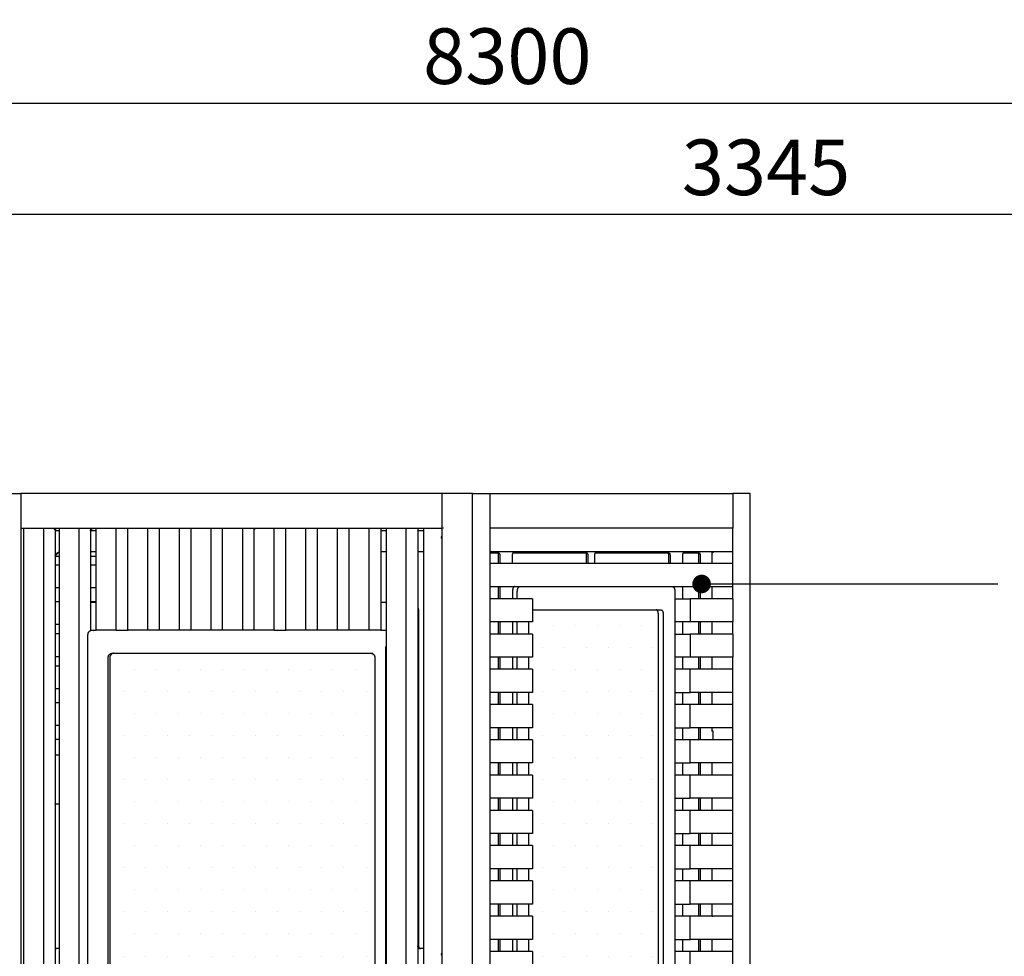
# Model space of a CAD drawing. Units: millimetres. Extents: x 16936 to 46261, y -85802 to -67325.
# Drawn here: x 38877 to 41001, y -82201 to -80179 of the extents above; entities that cross this region are included whole.
import ezdxf

# ---------------------------------------------------------------- set-up
doc = ezdxf.new("R2010")
doc.units = ezdxf.units.MM
doc.header["$LTSCALE"] = 0.5
doc.layers.add('DLINE', color=1, linetype='Continuous')
doc.layers.add('DLINE2', color=2, linetype='Continuous')
doc.styles.get("Standard").update_dxf_attribs({"font": 'Gulim.ttf'})
doc.dimstyles.new('PT_DIM 40', dxfattribs={"dimscale": 40, "dimtxt": 3, "dimasz": 1, "dimexe": 1, "dimexo": 1, "dimgap": 1, "dimtad": 1, "dimdec": 0, "dimrnd": 5, "dimzin": 0, "dimdsep": 46, "dimtxsty": 'Standard', "dimblk": 'D-DOT', "dimcen": 1, "dimclrd": 1, "dimclre": 1, "dimclrt": 7, "dimazin": 0, "dimtfac": 1.2, "dimtdec": 0, "dimtix": 1, "dimtmove": 2, "dimatfit": 3, "dimldrblk": 'DOT', "dimfxl": 0, "dimtolj": 1, "dimtzin": 0, "dimarcsym": 0})

# ---------------------------------------------------------------- blocks, each defined once
blk = doc.blocks.new('20250725.103401')
for points in [[(-1366.2, 1676.9), (-1333.7, 1676.9), (-1301.2, 1676.9)], [(-391.8, 1676.9), (-846.5, 1676.9), (-1301.2, 1676.9)], [(-1301.2, 1676.9), (-1301.2, 1639.4), (-1301.2, 1601.9)], [(-326.8, 1676.9), (-359.3, 1676.9), (-391.8, 1676.9)], [(-391.8, -2523.1), (-391.8, -423.1), (-391.8, 1676.9)], [(-326.8, -2523.1), (-326.8, -423.1), (-326.8, 1676.9)], [(-326.8, 1676.9), (-308.1, 1676.9), (-289.4, 1676.9)], [(-289.4, 1676.9), (-289.4, -423.1), (-289.4, -2523.1)], [(-289.4, 1676.9), (-26.9, 1676.9), (235.5, 1676.9)], [(273, 1676.9), (254.2, 1676.9), (235.5, 1676.9)], [(235.5, 1676.9), (235.5, 1639.4), (235.5, 1601.9)], [(273, -2523.1), (273, -423.1), (273, 1676.9)], [(-1301.2, 1602), (-1301.2, 739.4), (-1301.2, -123.1)], [(-1301.2, 1601.9), (-846.5, 1601.9), (-391.8, 1601.9)], [(-1295.3, 1601.9), (-1295.3, 739.4), (-1295.3, -123.1)], [(-1251.9, -123.1), (-1251.9, 739.4), (-1251.9, 1601.9)], [(-1227, 1601.9), (-1227, 739.4), (-1227, -123.1)], [(-1226.1, 1596.9), (-1222.3, 1596.9), (-1218.5, 1596.9)], [(-1226.1, 1596.9), (-1222.3, 1596.9), (-1218.6, 1596.9)], [(-1218.6, 1601.9), (-1218.6, 739.4), (-1218.6, -123.1)], [(-1175.3, -123.1), (-1175.3, 739.4), (-1175.3, 1601.9)], [(-1151.8, 1596.9), (-1145.1, 1596.9), (-1138.5, 1596.9)], [(-1150.3, 1381.7), (-1150.3, 1491.8), (-1150.3, 1601.9)], [(-1138.5, 1381.9), (-1138.5, 1491.9), (-1138.5, 1601.9)], [(-1095.2, 1381.9), (-1095.2, 1491.9), (-1095.2, 1601.9)], [(-1070.3, 1381.9), (-1070.3, 1491.9), (-1070.3, 1601.9)], [(-1027, 1381.9), (-1027, 1491.9), (-1027, 1601.9)], [(-1002.1, 1381.9), (-1002.1, 1491.9), (-1002.1, 1601.9)], [(-958.8, 1381.9), (-958.8, 1491.9), (-958.8, 1601.9)], [(-933.9, 1381.9), (-933.9, 1491.9), (-933.9, 1601.9)], [(-890.6, 1381.9), (-890.6, 1491.9), (-890.6, 1601.9)], [(-865.7, 1381.9), (-865.7, 1491.9), (-865.7, 1601.9)], [(-822.4, 1381.9), (-822.4, 1491.9), (-822.4, 1601.9)], [(-797.5, 1381.9), (-797.5, 1491.9), (-797.5, 1601.9)], [(-754.2, 1381.9), (-754.2, 1491.9), (-754.2, 1601.9)], [(-729.3, 1381.9), (-729.3, 1491.9), (-729.3, 1601.9)], [(-685.9, 1381.9), (-685.9, 1491.9), (-685.9, 1601.9)], [(-661, 1381.9), (-661, 1491.9), (-661, 1601.9)], [(-617.7, 1381.9), (-617.7, 1491.9), (-617.7, 1601.9)], [(-592.8, 1381.9), (-592.8, 1491.9), (-592.8, 1601.9)], [(-549.5, 1381.9), (-549.5, 1491.9), (-549.5, 1601.9)], [(-524.5, 1601.9), (-524.5, 1491.9), (-524.5, 1381.9)], [(-524.5, 1596.9), (-518.6, 1596.9), (-512.7, 1596.9)], [(-512.7, 1601.9), (-512.7, 739.4), (-512.7, -123.1)], [(-469.4, -123.1), (-469.4, 739.4), (-469.4, 1601.9)], [(-444.4, 1601.9), (-444.4, 739.4), (-444.4, -123.1)], [(-444.2, 1596.9), (-438.1, 1596.9), (-432.1, 1596.9)], [(-432.6, 1601.9), (-432.6, 739.4), (-432.6, -123.1)], [(-389.3, 1601.9), (-390.6, 1601.9), (-391.8, 1601.9)], [(235.5, 1601.9), (-26.9, 1601.9), (-289.4, 1601.9)], [(235.5, 1551.9), (235.5, 1576.9), (235.5, 1601.9)], [(-1150.3, 1551.9), (-1144.4, 1551.9), (-1138.5, 1551.9)], [(-524.4, 1551.9), (-518.3, 1551.9), (-512.3, 1551.9)], [(-443.9, 1551.9), (-438.2, 1551.9), (-432.4, 1551.9)], [(-289.4, 1551.9), (-26.9, 1551.9), (235.5, 1551.9)], [(192.2, 1551.9), (192.2, 1550.3), (192.2, 1548.7)], [(235.5, 1525.8), (235.5, 1538.6), (235.5, 1551.4)], [(-1227, 1541.9), (-1222.8, 1541.9), (-1218.6, 1541.9)], [(-1150.2, 1541.9), (-1144.3, 1541.9), (-1138.5, 1541.9)], [(-289.3, 1548.7), (-279.7, 1548.7), (-270.2, 1548.7)], [(-270.3, 1525.8), (-270.3, 1534.7), (-270.3, 1543.7)], [(-267.7, 1543.7), (-267.7, 1534.9), (-267.7, 1526.1)], [(-240.3, 1548.7), (-239, 1548.7), (-237.7, 1548.7)], [(-240.2, 1525.8), (-240.2, 1534.7), (-240.2, 1543.7)], [(-237.7, 1548.7), (-159, 1548.7), (-80.2, 1548.7)], [(-80.3, 1525.8), (-80.3, 1534.7), (-80.3, 1543.7)], [(-77.7, 1543.7), (-77.7, 1534.8), (-77.7, 1525.8)], [(-62.8, 1548.7), (-61.5, 1548.7), (-60.2, 1548.7)], [(-62.7, 1525.8), (-62.7, 1534.7), (-62.7, 1543.7)], [(-60.2, 1548.7), (18.5, 1548.7), (97.2, 1548.7)], [(97.1, 1525.8), (97.1, 1534.7), (97.1, 1543.7)], [(99.7, 1543.7), (99.7, 1534.7), (99.7, 1525.8)], [(127.1, 1548.7), (128.4, 1548.7), (129.7, 1548.7)], [(127.2, 1526.2), (127.2, 1535), (127.2, 1543.7)], [(129.7, 1548.7), (146, 1548.7), (162.2, 1548.7)], [(162.1, 1526.1), (162.1, 1534.9), (162.1, 1543.7)], [(164.7, 1543.7), (164.7, 1534.7), (164.7, 1525.8)], [(189.1, 1548.7), (190.4, 1548.7), (191.7, 1548.7)], [(189.7, 1544.7), (189.7, 1535.2), (189.7, 1525.8)], [(-1226.7, 1522.9), (-1222.4, 1522.9), (-1218.1, 1522.9)], [(-1150.3, 1522.9), (-1144.4, 1522.9), (-1138.5, 1522.9)], [(235.5, 1525.8), (-26.9, 1525.8), (-289.4, 1525.8)], [(235.5, 1475.8), (235.5, 1500.8), (235.5, 1525.8)], [(-1218.3, 1472.9), (-1222.6, 1472.9), (-1226.8, 1472.9)], [(-1138.4, 1472.9), (-1144.1, 1472.9), (-1149.9, 1472.9)], [(-289.4, 1475.8), (-26.9, 1475.8), (235.5, 1475.8)], [(-270.3, 1449.6), (-270.3, 1462.8), (-270.3, 1476.1)], [(-267.7, 1475.8), (-267.7, 1462.7), (-267.7, 1449.6)], [(127.2, 1449.6), (127.2, 1462.8), (127.2, 1475.9)], [(162.1, 1449.6), (162.1, 1462.7), (162.1, 1475.8)], [(164.7, 1475.8), (164.7, 1462.7), (164.7, 1449.6)], [(189.7, 1475.8), (189.7, 1462.7), (189.7, 1449.6)], [(235.5, 1449.6), (235.5, 1462.8), (235.5, 1476.1)], [(-196.9, 1449.6), (-243.1, 1449.6), (-289.4, 1449.6)], [(-240.2, 1465.8), (-240.2, 1457.9), (-240.2, 1450)], [(-229.8, 1449.7), (-229.8, 1457.7), (-229.8, 1465.8)], [(-196.9, 1449.6), (-196.9, 1424.6), (-196.9, 1399.6)], [(110.1, 1465.8), (110.1, 739.4), (110.1, 13)], [(110.1, 1449.6), (126.6, 1449.6), (143, 1449.6)], [(235.5, 1449.6), (189.3, 1449.6), (143, 1449.6)], [(143, 1449.6), (143, 1424.6), (143, 1399.6)], [(235.5, 1449.6), (235.5, 1424.7), (235.5, 1399.9)], [(-1227, 1443.9), (-1222.8, 1443.9), (-1218.6, 1443.9)], [(-1150.3, 1443.9), (-1144.3, 1443.9), (-1138.3, 1443.9)], [(-1138.3, 1441.9), (-1144.3, 1441.9), (-1150.3, 1441.9)], [(-512.3, 1441.9), (-518.4, 1441.9), (-524.4, 1441.9)], [(-196.9, 1425.8), (-58.4, 1425.8), (80.1, 1425.8)], [(-442.9, 1421.9), (-442.9, 1060.6), (-442.9, 699.4)], [(74.7, 63), (74.7, 739.4), (74.7, 1415.8)], [(85.1, 1415.8), (85.1, 739.4), (85.1, 63)], [(-1218.4, 1393.9), (-1222.6, 1393.9), (-1226.9, 1393.9)], [(-1147.6, 1381.9), (-1143.1, 1381.9), (-1138.5, 1381.9)], [(-1095.2, 1381.9), (-1116.8, 1381.9), (-1138.5, 1381.9)], [(-1095.2, 1381.9), (-1082.5, 1381.9), (-1069.9, 1381.9)], [(-1027, 1381.9), (-1048.6, 1381.9), (-1070.3, 1381.9)], [(-1002.1, 1381.9), (-1014.5, 1381.9), (-1027, 1381.9)], [(-958.8, 1381.9), (-980.4, 1381.9), (-1002.1, 1381.9)], [(-933.8, 1381.9), (-946.3, 1381.9), (-958.8, 1381.9)], [(-890.6, 1381.9), (-912.2, 1381.9), (-933.9, 1381.9)], [(-865.6, 1381.9), (-878.1, 1381.9), (-890.6, 1381.9)], [(-822.4, 1381.9), (-844, 1381.9), (-865.7, 1381.9)], [(-797.4, 1381.9), (-809.9, 1381.9), (-822.4, 1381.9)], [(-754.2, 1381.9), (-775.8, 1381.9), (-797.5, 1381.9)], [(-754.2, 1381.9), (-741.5, 1381.9), (-728.8, 1381.9)], [(-685.9, 1381.9), (-707.6, 1381.9), (-729.3, 1381.9)], [(-661, 1381.9), (-673.5, 1381.9), (-685.9, 1381.9)], [(-617.7, 1381.9), (-639.4, 1381.9), (-661, 1381.9)], [(-592.7, 1381.9), (-605.2, 1381.9), (-617.7, 1381.9)], [(-549.5, 1381.9), (-571.2, 1381.9), (-592.8, 1381.9)], [(-524.5, 1381.9), (-537, 1381.9), (-549.5, 1381.9)], [(-524.5, 1381.9), (-518.6, 1381.9), (-512.7, 1381.9)], [(-196.9, 1399.6), (-243.1, 1399.6), (-289.4, 1399.6)], [(-270.3, 1373.5), (-270.3, 1386.5), (-270.3, 1399.6)], [(-267.7, 1399.6), (-267.7, 1386.5), (-267.7, 1373.5)], [(-240.2, 1399.7), (-240.2, 1386.6), (-240.2, 1373.5)], [(-229.8, 1373.5), (-229.8, 1386.5), (-229.8, 1399.6)], [(-204.8, 1373.9), (-204.8, 1386.8), (-204.8, 1399.6)], [(143, 1399.6), (126.8, 1399.6), (110.6, 1399.6)], [(127.2, 1373.5), (127.2, 1386.5), (127.2, 1399.6)], [(235.5, 1399.6), (189.3, 1399.6), (143, 1399.6)], [(162.1, 1373.5), (162.1, 1386.5), (162.1, 1399.6)], [(164.7, 1399.6), (164.7, 1386.6), (164.7, 1373.7)], [(189.7, 1399.6), (189.7, 1386.6), (189.7, 1373.5)], [(235.5, 1373.5), (235.5, 1386.3), (235.5, 1399.2)], [(-1227, 1374.4), (-1222.7, 1374.4), (-1218.4, 1374.4)], [(-1156.3, 106.9), (-1156.3, 739.4), (-1156.3, 1371.9)], [(-196.9, 1373.5), (-243.1, 1373.5), (-289.4, 1373.5)], [(-196.9, 1373.5), (-196.9, 1348.5), (-196.9, 1323.5)], [(110.1, 1373.5), (126.6, 1373.5), (143, 1373.5)], [(235.5, 1373.5), (189.3, 1373.5), (143, 1373.5)], [(143, 1373.5), (143, 1348.5), (143, 1323.5)], [(235.5, 1373.5), (235.5, 1348.5), (235.5, 1323.5)], [(-514.2, 1346.9), (-514.2, 737.9), (-514.2, 128.9)], [(-1218.1, 1324.4), (-1222.3, 1324.4), (-1226.6, 1324.4)], [(-1113, 156.9), (-1113, 739.4), (-1113, 1321.9)], [(-1109.2, 1321.9), (-1109.2, 739.4), (-1109.2, 156.9)], [(-1104.3, 1331.9), (-825, 1331.9), (-545.7, 1331.9)], [(-545.7, 1331.9), (-543.8, 1331.9), (-541.9, 1331.9)], [(-541.9, 1331.9), (-541.8, 1331.9), (-541.6, 1331.9)], [(-537, 1321.9), (-537, 739.4), (-537, 156.9)], [(-196.9, 1323.5), (-243.1, 1323.5), (-289.4, 1323.5)], [(-270.3, 1297.7), (-270.3, 1310.6), (-270.3, 1323.5)], [(-267.7, 1323.6), (-267.7, 1310.5), (-267.7, 1297.3)], [(-240.2, 1323.5), (-240.2, 1310.4), (-240.2, 1297.3)], [(-229.8, 1297.3), (-229.8, 1310.4), (-229.8, 1323.5)], [(-204.8, 1297.3), (-204.8, 1310.5), (-204.8, 1323.6)], [(143, 1323.5), (126.7, 1323.5), (110.4, 1323.5)], [(127.2, 1297.3), (127.2, 1310.4), (127.2, 1323.5)], [(235.5, 1323.5), (189.3, 1323.5), (143, 1323.5)], [(162.1, 1297.3), (162.1, 1310.5), (162.1, 1323.7)], [(164.7, 1323.5), (164.7, 1310.4), (164.7, 1297.3)], [(189.7, 1323.5), (189.7, 1310.4), (189.7, 1297.3)], [(235.5, 1297.3), (235.5, 1310.4), (235.5, 1323.5)], [(-1227, 1304.9), (-1222.8, 1304.9), (-1218.6, 1304.9)], [(-196.9, 1297.3), (-243.1, 1297.3), (-289.4, 1297.3)], [(-196.9, 1297.3), (-196.9, 1272.3), (-196.9, 1247.3)], [(143, 1297.3), (126.8, 1297.3), (110.5, 1297.3)], [(235.5, 1297.3), (189.3, 1297.3), (143, 1297.3)], [(143, 1247.3), (143, 1272.3), (143, 1297.3)], [(235.5, 1247.3), (235.5, 1272.3), (235.5, 1297.3)], [(-1218.3, 1254.9), (-1222.6, 1254.9), (-1226.8, 1254.9)], [(-196.9, 1247.3), (-243.1, 1247.3), (-289.4, 1247.3)], [(-270.3, 1221.2), (-270.3, 1234.3), (-270.3, 1247.3)], [(-267.7, 1247.3), (-267.7, 1234.3), (-267.7, 1221.2)], [(-240.2, 1247.3), (-240.2, 1234.3), (-240.2, 1221.3)], [(-229.8, 1221.2), (-229.8, 1234.3), (-229.8, 1247.3)], [(-204.8, 1221.2), (-204.8, 1234.3), (-204.8, 1247.3)], [(110.3, 1247.3), (126.7, 1247.3), (143, 1247.3)], [(127.2, 1221.2), (127.2, 1234.3), (127.2, 1247.3)], [(235.5, 1247.3), (189.3, 1247.3), (143, 1247.3)], [(162.1, 1221.2), (162.1, 1234.3), (162.1, 1247.3)], [(164.7, 1247.3), (164.7, 1234.3), (164.7, 1221.2)], [(189.7, 1247.3), (189.7, 1234.3), (189.7, 1221.3)], [(235.5, 1221.2), (235.5, 1234.1), (235.5, 1246.9)], [(-1226.7, 1225.9), (-1222.4, 1225.9), (-1218.2, 1225.9)], [(-196.9, 1221.2), (-243.1, 1221.2), (-289.4, 1221.2)], [(-196.9, 1221.2), (-196.9, 1196.2), (-196.9, 1171.2)], [(143, 1221.2), (126.8, 1221.2), (110.5, 1221.2)], [(235.5, 1221.2), (189.3, 1221.2), (143, 1221.2)], [(143, 1171.2), (143, 1196.2), (143, 1221.2)], [(235.5, 1171.2), (235.5, 1196.2), (235.5, 1221.2)], [(-1218.4, 1175.9), (-1222.6, 1175.9), (-1226.8, 1175.9)], [(-196.9, 1171.2), (-243.1, 1171.2), (-289.4, 1171.2)], [(-270.3, 1145.1), (-270.3, 1158.1), (-270.3, 1171.2)], [(-267.7, 1171.5), (-267.7, 1158.4), (-267.7, 1145.3)], [(-240.2, 1171.2), (-240.2, 1158.1), (-240.2, 1145.1)], [(-229.8, 1145.1), (-229.8, 1158.1), (-229.8, 1171.2)], [(-204.8, 1145.1), (-204.8, 1158.2), (-204.8, 1171.2)], [(110.1, 1171.2), (126.6, 1171.2), (143, 1171.2)], [(127.2, 1145.1), (127.2, 1158.1), (127.2, 1171.2)], [(235.5, 1171.2), (189.3, 1171.2), (143, 1171.2)], [(162.1, 1145.4), (162.1, 1158.3), (162.1, 1171.2)], [(164.7, 1171.3), (164.7, 1158.2), (164.7, 1145.1)], [(189.7, 1171.2), (189.7, 1169.7), (189.7, 1168.2)], [(235.5, 1145.1), (235.5, 1158.4), (235.5, 1171.7)], [(189.1, 1164.2), (190.4, 1164.2), (191.7, 1164.2)], [(192.2, 1164.2), (192.2, 1154.6), (192.2, 1145.1)], [(-1226.8, 1146.9), (-1222.6, 1146.9), (-1218.3, 1146.9)], [(-196.9, 1145.1), (-243.1, 1145.1), (-289.4, 1145.1)], [(-196.9, 1145.1), (-196.9, 1120.1), (-196.9, 1095.1)], [(143, 1145.1), (126.6, 1145.1), (110.2, 1145.1)], [(235.5, 1145.1), (189.3, 1145.1), (143, 1145.1)], [(143, 1095.1), (143, 1120.1), (143, 1145.1)], [(235.5, 1095.1), (235.5, 1120.1), (235.5, 1145.1)], [(-1218.5, 1111.9), (-1222.7, 1111.9), (-1227, 1111.9)], [(-196.9, 1095.1), (-243.1, 1095.1), (-289.4, 1095.1)], [(-270.3, 1069), (-270.3, 1082.1), (-270.3, 1095.1)], [(-267.7, 1095.1), (-267.7, 1082), (-267.7, 1068.9)], [(-240.2, 1095.4), (-240.2, 1082.2), (-240.2, 1068.9)], [(-229.8, 1068.9), (-229.8, 1082), (-229.8, 1095.1)], [(-204.8, 1068.9), (-204.8, 1082), (-204.8, 1095.1)], [(110.1, 1095.1), (126.6, 1095.1), (143, 1095.1)], [(127.2, 1068.9), (127.2, 1082), (127.2, 1095.1)], [(235.5, 1095.1), (189.3, 1095.1), (143, 1095.1)], [(162.1, 1068.9), (162.1, 1082), (162.1, 1095.1)], [(164.7, 1095.1), (164.7, 1082), (164.7, 1068.9)], [(189.7, 1095.1), (189.7, 1082), (189.7, 1068.9)], [(235.5, 1068.9), (235.5, 1082.2), (235.5, 1095.4)], [(-196.9, 1068.9), (-243.1, 1068.9), (-289.4, 1068.9)], [(-196.9, 1068.9), (-196.9, 1043.9), (-196.9, 1018.9)], [(143, 1068.9), (126.6, 1068.9), (110.1, 1068.9)], [(235.5, 1068.9), (189.3, 1068.9), (143, 1068.9)], [(143, 1018.9), (143, 1043.9), (143, 1068.9)], [(235.5, 1018.9), (235.5, 1043.9), (235.5, 1068.9)], [(-1226.9, 1006.9), (-1226.1, 1006.9), (-1225.3, 1006.9)], [(-1225.3, 1006.9), (-1221.7, 1006.9), (-1218.1, 1006.9)], [(-196.9, 1018.9), (-243.1, 1018.9), (-289.4, 1018.9)], [(-270.3, 992.8), (-270.3, 1005.9), (-270.3, 1018.9)], [(-267.7, 1018.9), (-267.7, 1005.9), (-267.7, 992.8)], [(-240.2, 1018.9), (-240.2, 1005.9), (-240.2, 992.8)], [(-229.8, 992.8), (-229.8, 1005.9), (-229.8, 1018.9)], [(-204.8, 992.8), (-204.8, 1006), (-204.8, 1019.3)], [(110.4, 1018.9), (126.7, 1018.9), (143, 1018.9)], [(127.2, 992.8), (127.2, 1005.9), (127.2, 1018.9)], [(235.5, 1018.9), (189.3, 1018.9), (143, 1018.9)], [(162.1, 992.8), (162.1, 1005.9), (162.1, 1018.9)], [(164.7, 1019.2), (164.7, 1006), (164.7, 992.9)], [(189.7, 1018.9), (189.7, 1005.9), (189.7, 992.8)], [(235.5, 992.8), (235.5, 1005.8), (235.5, 1018.8)], [(-196.9, 992.8), (-243.1, 992.8), (-289.4, 992.8)], [(-196.9, 992.8), (-196.9, 967.8), (-196.9, 942.8)], [(143, 992.8), (126.6, 992.8), (110.1, 992.8)], [(235.5, 992.8), (189.3, 992.8), (143, 992.8)], [(143, 942.8), (143, 967.8), (143, 992.8)], [(235.5, 942.8), (235.5, 967.8), (235.5, 992.8)], [(-196.9, 942.8), (-243.1, 942.8), (-289.4, 942.8)], [(-270.3, 916.7), (-270.3, 929.9), (-270.3, 943.2)], [(-267.7, 942.8), (-267.7, 929.7), (-267.7, 916.7)], [(-240.2, 942.8), (-240.2, 929.9), (-240.2, 917)], [(-229.8, 916.7), (-229.8, 929.7), (-229.8, 942.8)], [(-204.8, 916.7), (-204.8, 929.7), (-204.8, 942.8)], [(110.1, 942.8), (126.6, 942.8), (143, 942.8)], [(127.2, 916.7), (127.2, 929.8), (127.2, 942.8)], [(235.5, 942.8), (189.3, 942.8), (143, 942.8)], [(162.1, 916.7), (162.1, 929.7), (162.1, 942.8)], [(164.7, 942.8), (164.7, 929.7), (164.7, 916.7)], [(189.7, 942.8), (189.7, 929.9), (189.7, 917.1)], [(235.5, 916.7), (235.5, 929.7), (235.5, 942.8)], [(-196.9, 916.7), (-243.1, 916.7), (-289.4, 916.7)], [(-196.9, 916.7), (-196.9, 891.7), (-196.9, 866.7)], [(143, 916.7), (126.6, 916.7), (110.2, 916.7)], [(235.5, 916.7), (189.3, 916.7), (143, 916.7)], [(143, 866.7), (143, 891.7), (143, 916.7)], [(235.5, 866.7), (235.5, 891.7), (235.5, 916.7)], [(-196.9, 866.7), (-243.1, 866.7), (-289.4, 866.7)], [(-270.3, 840.5), (-270.3, 853.6), (-270.3, 866.7)], [(-267.7, 866.7), (-267.7, 853.6), (-267.7, 840.5)], [(-240.2, 866.7), (-240.2, 853.6), (-240.2, 840.5)], [(-229.8, 840.5), (-229.8, 853.6), (-229.8, 866.7)], [(-204.8, 840.9), (-204.8, 853.8), (-204.8, 866.7)], [(110.6, 866.7), (126.8, 866.7), (143, 866.7)], [(127.2, 840.5), (127.2, 853.6), (127.2, 866.7)], [(235.5, 866.7), (189.3, 866.7), (143, 866.7)], [(162.1, 840.5), (162.1, 853.6), (162.1, 866.7)], [(164.7, 866.7), (164.7, 853.7), (164.7, 840.8)], [(189.7, 866.7), (189.7, 853.6), (189.7, 840.5)], [(235.5, 840.5), (235.5, 853.5), (235.5, 866.5)], [(-196.9, 840.5), (-243.1, 840.5), (-289.4, 840.5)], [(-196.9, 840.5), (-196.9, 815.5), (-196.9, 790.5)], [(143, 840.5), (126.6, 840.5), (110.1, 840.5)], [(235.5, 840.5), (189.3, 840.5), (143, 840.5)], [(143, 790.5), (143, 815.5), (143, 840.5)], [(235.5, 790.5), (235.5, 815.5), (235.5, 840.5)], [(-196.9, 790.5), (-243.1, 790.5), (-289.4, 790.5)], [(-270.3, 764.8), (-270.3, 777.7), (-270.3, 790.5)], [(-267.7, 790.6), (-267.7, 777.5), (-267.7, 764.4)], [(-240.2, 790.5), (-240.2, 777.5), (-240.2, 764.4)], [(-229.8, 764.4), (-229.8, 777.6), (-229.8, 790.8)], [(-204.8, 764.4), (-204.8, 777.5), (-204.8, 790.5)], [(110.3, 790.5), (126.7, 790.5), (143, 790.5)], [(127.2, 764.4), (127.2, 777.6), (127.2, 790.9)], [(235.5, 790.5), (189.3, 790.5), (143, 790.5)], [(162.1, 764.4), (162.1, 777.6), (162.1, 790.8)], [(164.7, 790.5), (164.7, 777.5), (164.7, 764.4)], [(189.7, 790.5), (189.7, 779.3), (189.7, 768.2)], [(235.5, 764.4), (235.5, 777.4), (235.5, 790.3)], [(-196.9, 764.4), (-243.1, 764.4), (-289.4, 764.4)], [(-196.9, 764.4), (-196.9, 739.4), (-196.9, 714.4)], [(143, 764.4), (126.6, 764.4), (110.3, 764.4)], [(235.5, 764.4), (189.3, 764.4), (143, 764.4)], [(143, 714.4), (143, 739.4), (143, 764.4)], [(235.5, 714.4), (235.5, 739.4), (235.5, 764.4)], [(-196.9, 714.4), (-243.1, 714.4), (-289.4, 714.4)], [(-270.3, 688.3), (-270.3, 701.3), (-270.3, 714.4)], [(-267.7, 714.4), (-267.7, 701.3), (-267.7, 688.3)], [(-240.2, 714.4), (-240.2, 701.3), (-240.2, 688.3)], [(-229.8, 688.3), (-229.8, 701.3), (-229.8, 714.4)], [(-204.8, 688.3), (-204.8, 701.3), (-204.8, 714.4)], [(110.7, 714.4), (126.8, 714.4), (143, 714.4)], [(127.2, 688.3), (127.2, 701.3), (127.2, 714.4)], [(235.5, 714.4), (189.3, 714.4), (143, 714.4)], [(162.1, 688.3), (162.1, 701.3), (162.1, 714.4)], [(164.7, 714.4), (164.7, 701.3), (164.7, 688.3)], [(189.7, 710.2), (189.7, 699.2), (189.7, 688.3)], [(235.5, 688.3), (235.5, 701.5), (235.5, 714.7)], [(-1218.6, 694.4), (-1222.3, 694.4), (-1226.1, 694.4)], [(-432.2, 694.4), (-436.2, 694.4), (-440.1, 694.4)], [(-196.9, 688.3), (-243.1, 688.3), (-289.4, 688.3)], [(-196.9, 688.3), (-196.9, 663.3), (-196.9, 638.3)], [(143, 688.3), (126.8, 688.3), (110.6, 688.3)], [(235.5, 688.3), (189.3, 688.3), (143, 688.3)], [(143, 638.3), (143, 663.3), (143, 688.3)], [(235.5, 638.3), (235.5, 663.3), (235.5, 688.3)]]:
    blk.add_open_spline(points, degree=2)
for points, weights in [([(-1224.6, 1596.9), (-1228.9, 1596.9), (-1228.9, 1601.9)], [1, 0.707106781187, 1]), ([(-1227, 1597), (-1226.5, 1596.9), (-1226.1, 1596.9)], [0.930688033512, 0.95983653565, 1]), ([(-1150.4, 1601.9), (-1150.4, 1598.4), (-1152, 1597.2)], [1, 0.775848638305, 0.89478362838]), ([(-1149.7, 1597), (-1147.8, 1598), (-1147.8, 1601.9)], [0.917920125722, 0.756464307177, 1]), ([(-797.4, 1601.9), (-797.4, 1600.5), (-796.8, 1599.4)], [1, 0.898630885137, 0.867428621455]), ([(-393.3, 1581.9), (-393.3, 1584.2), (-391.5, 1585.1)], [1, 0.787425780659, 0.883413151863]), ([(-391.8, 1578.9), (-393.3, 1579.9), (-393.3, 1581.9)], [0.868615406906, 0.806587645418, 1]), ([(-1227, 1543.9), (-1223.7, 1548.9), (-1218.5, 1550.9)], [0.857864376255, 0.839137437678, 0.901760393534]), ([(-1220.1, 1549.3), (-1224.6, 1546.4), (-1226.9, 1541.2)], [0.869760861589, 0.835537480856, 0.873579525687]), ([(-270.3, 1543.7), (-270.3, 1548.7), (-272.8, 1548.7)], [1, 0.707106781186, 1]), ([(-270.2, 1548.7), (-267.7, 1548.7), (-267.7, 1543.7)], [1, 0.707106781187, 1]), ([(-240.2, 1543.7), (-240.2, 1548.7), (-237.7, 1548.7)], [1, 0.707106781185, 1]), ([(-80.3, 1543.7), (-80.3, 1548.7), (-82.8, 1548.7)], [1, 0.707106781187, 1]), ([(-80.2, 1548.7), (-77.7, 1548.7), (-77.7, 1543.7)], [1, 0.707106781184, 1]), ([(-62.7, 1543.7), (-62.7, 1548.7), (-60.2, 1548.7)], [1, 0.707106781182, 1]), ([(97.1, 1543.7), (97.1, 1548.7), (94.6, 1548.7)], [1, 0.707106781189, 1]), ([(97.2, 1548.7), (99.7, 1548.7), (99.7, 1543.7)], [1, 0.707106781187, 1]), ([(127.2, 1543.7), (127.2, 1548.7), (129.7, 1548.7)], [1, 0.707106781186, 1]), ([(162.1, 1543.7), (162.1, 1548.7), (159.6, 1548.7)], [1, 0.707106781182, 1]), ([(162.2, 1548.7), (164.7, 1548.7), (164.7, 1543.7)], [1, 0.707106781185, 1]), ([(191.7, 1548.7), (189.7, 1548.7), (189.7, 1544.7)], [1, 0.707106781183, 1]), ([(-235.2, 1475.8), (-240.2, 1475.8), (-240.2, 1465.8)], [1, 0.707106781187, 1]), ([(-229.8, 1465.8), (-229.8, 1473.5), (-226, 1475.4)], [1, 0.756464307178, 0.917920125722]), ([(105.1, 1475.8), (110.1, 1475.8), (110.1, 1465.8)], [1, 0.707106781185, 1]), ([(-444.4, 1430), (-442.9, 1426.1), (-442.9, 1421.9)], [0.88282636639, 0.919028027306, 1]), ([(74.7, 1415.8), (74.7, 1425.8), (69.7, 1425.8)], [1, 0.707106781187, 1]), ([(80.1, 1425.8), (85.1, 1425.8), (85.1, 1415.8)], [1, 0.707106781187, 1]), ([(-1156.3, 1371.9), (-1156.3, 1381.9), (-1147.6, 1381.9)], [1, 0.707106781186, 1]), ([(-1145.1, 1381), (-1143.5, 1381.9), (-1141.6, 1381.9)], [0.883413151863, 0.919681000528, 1]), ([(-1113, 1321.9), (-1113, 1331.9), (-1104.3, 1331.9)], [1, 0.707106781187, 1]), ([(-1100.6, 1331.9), (-1109.2, 1331.9), (-1109.2, 1321.9)], [1, 0.707106781186, 1]), ([(-1107, 1326.9), (-1107, 1328.4), (-1106.3, 1329.7)], [1, 0.88810074082, 0.861703250891]), ([(-545.7, 1331.9), (-537, 1331.9), (-537, 1321.9)], [1, 0.707106781186, 1]), ([(189.7, 1168.2), (189.7, 1164.2), (191.7, 1164.2)], [1, 0.707106781189, 1]), ([(-1227.8, 1006.3), (-1226.5, 1006.9), (-1225.3, 1006.9)], [0.917920125722, 0.950642474007, 1]), ([(189.7, 768.2), (189.7, 764.2), (191.7, 764.2)], [1, 0.707106781184, 1]), ([(191.7, 714.2), (189.7, 714.2), (189.7, 710.2)], [1, 0.707106781188, 1]), ([(-1227, 695.3), (-1225.9, 694.4), (-1224.6, 694.4)], [0.860855957395, 0.886255625197, 1]), ([(-1226.1, 694.4), (-1226.5, 694.4), (-1227, 694.5)], [1, 0.959836535701, 0.930688033585]), ([(-440.1, 694.4), (-444.4, 694.4), (-444.4, 699.4)], [1, 0.707106781186, 1]), ([(-442.9, 699.4), (-442.9, 694.4), (-438.6, 694.4)], [1, 0.707106781186, 1]), ([(-393.3, 681.9), (-393.3, 684.2), (-391.5, 685.1)], [1, 0.787425780659, 0.883413151862]), ([(-391.5, 678.7), (-393.3, 679.6), (-393.3, 681.9)], [0.882738813398, 0.788176741751, 1])]:
    blk.add_rational_spline(points, weights, degree=2)
for points, weights, knots in [([(109.3, 1361.9), (109.5, 1362), (109.7, 1362), (109.9, 1362), (110.2, 1361.9)], [0.917920125722, 0.950642474008, 1, 0.949562940063, 0.916496695507], [-28.415407, -28.415407, -28.415407, -27.488936, -27.488936, -26.542201, -26.542201, -26.542201]), ([(109.3, 828.9), (109.5, 829), (109.7, 829), (109.9, 829), (110.1, 828.9)], [0.917920125723, 0.950642474008, 1, 0.953347550401, 0.921556838212], [-28.415407, -28.415407, -28.415407, -27.488936, -27.488936, -26.61324, -26.61324, -26.61324])]:
    blk.add_rational_spline(points, weights, degree=2, knots=knots)
blk = doc.blocks.new('D-DOT')
at = {"layer": 'DLINE'}
blk.add_line((-1.5, 0), (1.5, 0), dxfattribs=at)
at = {"layer": 'DLINE2', "const_width": 0.55}
blk.add_lwpolyline([(-0.275, 0, 1), (0.275, 0, 1)], format="xyb", close=True, dxfattribs=at)
blk = doc.blocks.new('*D23')
at = {"layer": 'Defpoints', "color": 0}
for p in [(44078.7, -80359.7), (35779.2, -81002.2), (44078.7, -81002.2)]:
    blk.add_point(p, dxfattribs=at)
at = {"layer": 'DLINE', "color": 1, "lineweight": -2}
for p, q in [((35779.2, -80962.2), (35779.2, -80319.7)), ((44078.7, -80962.2), (44078.7, -80319.7)), ((35819.2, -80359.7), (44038.7, -80359.7))]:
    blk.add_line(p, q, dxfattribs=at)
at = {"layer": 'DLINE', "color": 1, "lineweight": -2, "xscale": 40, "yscale": 40, "zscale": 40, "rotation": 180}
blk.add_blockref('D-DOT', (35779.2, -80359.7), dxfattribs=at)
at = {"layer": 'DLINE', "color": 1, "lineweight": -2, "xscale": 40, "yscale": 40, "zscale": 40}
blk.add_blockref('D-DOT', (44078.7, -80359.7), dxfattribs=at)
at = {"layer": 'DLINE', "color": 7, "insert": (39928.9, -80258.2), "char_height": 120, "attachment_point": 5}
blk.add_mtext('\\A1;8300', dxfattribs=at)
blk = doc.blocks.new('_DOT')
at = {"color": 0, "linetype": 'ByBlock'}
blk.add_line((-0.5, 0), (-1, 0), dxfattribs=at)
at = {"color": 0, "linetype": 'ByBlock', "const_width": 0.5}
blk.add_lwpolyline([(-0.25, 0, 1), (0.25, 0, 1)], format="xyb", close=True, dxfattribs=at)
blk = doc.blocks.new('*D24')
at = {"layer": 'Defpoints', "color": 0}
for p in [(38814.1, -80599.7), (38814.1, -81002.2), (42160.3, -81002.2)]:
    blk.add_point(p, dxfattribs=at)
at = {"layer": 'DLINE', "color": 1, "lineweight": -2}
for p, q in [((38814.1, -80962.2), (38814.1, -80559.7)), ((42160.3, -80962.2), (42160.3, -80559.7)), ((42120.3, -80599.7), (38854.1, -80599.7))]:
    blk.add_line(p, q, dxfattribs=at)
at = {"layer": 'DLINE', "color": 1, "lineweight": -2, "xscale": 40, "yscale": 40, "zscale": 40, "rotation": 180}
blk.add_blockref('D-DOT', (38814.1, -80599.7), dxfattribs=at)
at = {"layer": 'DLINE', "color": 1, "lineweight": -2, "xscale": 40, "yscale": 40, "zscale": 40}
blk.add_blockref('D-DOT', (42160.3, -80599.7), dxfattribs=at)
at = {"layer": 'DLINE', "color": 7, "insert": (40487.2, -80498.1), "char_height": 120, "attachment_point": 5}
blk.add_mtext('\\A1;3345', dxfattribs=at)

msp = doc.modelspace()

# ---------------------------------------------------------------- hatches: boundary and pattern name
h = msp.add_hatch()
h.set_pattern_fill('DOTS', color=141, scale=30)
h.paths.add_polyline_path([(39079.7, -81547.2), (39634.6, -81547.2), (39634.6, -82732.2), (39079.7, -82732.2)])
h.paths.add_polyline_path([(39983.4, -81453.3), (40250, -81453.3), (40250, -82826.1), (39983.4, -82826.1)])

# ---------------------------------------------------------------- block references
msp.add_blockref('20250725.103401', (40180.3, -82879.1))

# ---------------------------------------------------------------- dimensions: what is measured, and where the dimension line sits
at = {"layer": 'DLINE'}
for base, p1, p2, picture, middle in [((44078.7243, -80359.7049), (35779.1532, -81002.2049), (44078.7243, -81002.2049), '*D23', (39928.9387, -80258.1869)), ((38814.1, -80599.7), (42160.3, -81002.2), (38814.1, -81002.2), '*D24', (40487.2, -80498.1))]:
    dim = msp.add_linear_dim(base=base, p1=p1, p2=p2, dimstyle='PT_DIM 40', dxfattribs=at)
    dim.commit()
    dim.dimension.update_dxf_attribs({"geometry": picture, "text_midpoint": middle})

# ---------------------------------------------------------------- leaders
msp.add_leader([(40348.2, -81397.5), (40987.1, -81397.5)], dimstyle='PT_DIM 40', dxfattribs=at)

doc.saveas('drawing.dxf')
